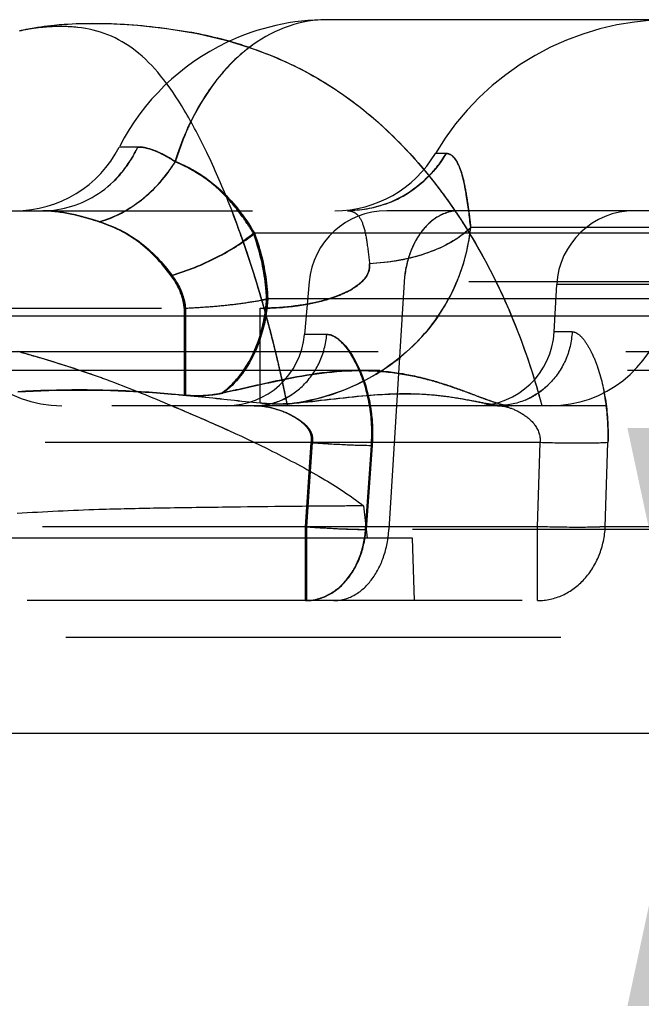
# Model space of a CAD drawing. Units: millimetres. Extents: x 981 to 1388, y -3112 to -2822.
# Drawn here: x 1084 to 1092, y -3050 to -3038 of the extents above; entities that cross this region are included whole.
import ezdxf

# ---------------------------------------------------------------- set-up
doc = ezdxf.new("R2010")
doc.units = ezdxf.units.MM
doc.linetypes.add('HIDDEN', pattern=[9.525, 6.35, -3.175])
doc.layers.add('DEFAULT_2', color=8, linetype='HIDDEN')
doc.styles.get("Standard").update_dxf_attribs({"font": 'txt', "bigfont": 'gbcbig.shx'})
doc.dimstyles.get("Standard").update_dxf_attribs({"dimtxt": 3.5, "dimasz": 3.5, "dimexe": 0.18, "dimexo": 0.0625, "dimgap": 0.09, "dimtad": 0, "dimdsep": 46, "dimtxsty": 'Standard', "dimblk": '_FILLED', "dimcen": 0, "dimclrd": 3, "dimclre": 4, "dimclrt": 6, "dimadec": 0, "dimazin": 0, "dimtp": 0.01, "dimtm": 0.01, "dimtfac": 1, "dimtofl": 0, "dimtmove": 0, "dimatfit": 3, "dimldrblk": '_FILLED', "dimfxl": 0, "dimtolj": 1, "dimarcsym": 0})

# ---------------------------------------------------------------- blocks, each defined once
blk = doc.blocks.new('_FILLED')
at = {"color": 0, "linetype": 'ByBlock'}
blk.add_solid([(0, 0), (-1, 0.2143), (-1, -0.2143)], dxfattribs=at)
blk = doc.blocks.new('*D6')
at = {"color": 3, "lineweight": -2}
for p, q in [((1092.905, -3042.852), (1092.905, -3039.352)), ((1092.905, -3050.266), (1092.905, -3053.766))]:
    blk.add_line(p, q, dxfattribs=at)
at = {"color": 4, "lineweight": -2}
for p, q in [((1096.724, -3046.352), (1092.725, -3046.352)), ((1096.475, -3046.766), (1092.725, -3046.766))]:
    blk.add_line(p, q, dxfattribs=at)
at = {"layer": 'Defpoints', "color": 0}
for p in [(1096.786, -3046.352), (1092.905, -3046.766), (1096.538, -3046.766)]:
    blk.add_point(p, dxfattribs=at)
at = {"color": 3, "lineweight": -2, "xscale": 3.5, "yscale": 3.5, "zscale": 3.5}
for p, rotation in [((1092.905, -3046.352), 270), ((1092.905, -3046.766), 90)]:
    blk.add_blockref('_FILLED', p, dxfattribs=dict(at, rotation=rotation))
at = {"color": 6, "insert": (1092.905, -3058.231), "char_height": 3.5, "attachment_point": 5, "rotation": 90}
blk.add_mtext('\\A1;0.41', dxfattribs=at)

msp = doc.modelspace()

# ---------------------------------------------------------------- linework, layer by layer
at = {"color": 7, "linetype": 'Continuous'}
for p, q in [((1105.762, -3037.616), (1088.307, -3037.616)), ((1084.956, -3037.673), (1085.106, -3037.666)), ((1093.275, -3040.355), (1090.12, -3040.355)), ((1092.693, -3041.197), (1090.563, -3041.197)), ((1061.335, -3041.416), (1132.735, -3041.416)), ((1061.803, -3046.766), (1132.267, -3046.766))]:
    msp.add_line(p, q, dxfattribs=at)
msp.add_lwpolyline([(1085.106, -3037.666), (1085.298, -3037.662), (1085.536, -3037.666), (1085.869, -3037.685), (1086.246, -3037.727), (1086.642, -3037.795), (1087.001, -3037.88)], dxfattribs=at)
for centre, radius, start, end in [((1088.307, -3040.616), 3, 90, 115.5497), ((1085.433, -3043.749), 6.075, 78.8546, 79.355), ((1085.501, -3043.42), 5.739, 74.8472, 78.8862), ((1088.512, -3039.563), 1.997, 125.5292, 127.0348)]:
    msp.add_arc(centre, radius, start, end, dxfattribs=at)
for points, knots in [([(1088.307, -3037.616), (1088.141, -3037.616), (1087.799, -3037.674), (1087.493, -3037.837), (1087.351, -3037.938)], [0, 0, 0, 0, 0.487753, 1, 1, 1, 1]), ([(1084.358, -3037.76), (1084.393, -3037.752), (1084.539, -3037.718), (1084.689, -3037.697), (1084.803, -3037.686)], [0, 0, 0, 0, 0.235862, 1, 1, 1, 1]), ([(1085.105, -3037.716), (1085.042, -3037.709), (1084.792, -3037.694), (1084.541, -3037.72), (1084.359, -3037.761)], [0, 0, 0, 0, 0.255197, 1, 1, 1, 1]), ([(1084.803, -3037.686), (1084.846, -3037.681), (1085.023, -3037.667), (1085.2, -3037.662), (1085.335, -3037.663)], [0, 0, 0, 0, 0.242434, 1, 1, 1, 1]), ([(1087.522, -3041.41), (1087.385, -3040.915), (1087.154, -3040.207), (1086.778, -3039.337), (1086.493, -3038.793), (1086.195, -3038.346), (1085.868, -3038.007), (1085.5, -3037.792), (1085.236, -3037.731), (1085.105, -3037.716)], [0, 0, 0, 0, 0.332381, 0.480205, 0.61292, 0.728511, 0.827175, 0.914633, 1, 1, 1, 1]), ([(1085.335, -3037.663), (1085.439, -3037.663), (1085.847, -3037.676), (1086.255, -3037.722), (1086.555, -3037.778)], [0, 0, 0, 0, 0.254366, 1, 1, 1, 1]), ([(1087.001, -3037.88), (1087.411, -3037.992), (1088.212, -3038.315), (1089.24, -3039.129), (1090.07, -3040.182), (1090.49, -3040.99), (1090.669, -3041.414)], [0, 0, 0, 0, 0.241801, 0.484819, 0.737915, 1, 1, 1, 1])]:
    msp.add_open_spline(points, degree=3, knots=knots, dxfattribs=at)
at = {"layer": 'DEFAULT_2', "color": 8, "linetype": 'HIDDEN'}
for p, q in [((1085.105, -3037.716), (1085.08, -3037.714)), ((1085.105, -3037.716), (1085.08, -3037.714)), ((1085.536, -3037.666), (1085.539, -3037.666)), ((1085.854, -3037.684), (1085.869, -3037.685)), ((1086.237, -3037.726), (1086.241, -3037.727)), ((1086.241, -3037.727), (1086.246, -3037.727)), ((1086.638, -3037.794), (1086.64, -3037.795)), ((1086.64, -3037.795), (1086.642, -3037.795)), ((1085.873, -3039.249), (1085.636, -3039.25)), ((1089.829, -3039.331), (1089.693, -3039.331)), ((1080.995, -3040.066), (1088.563, -3040.066)), ((1094.13, -3040.066), (1089.068, -3040.066)), ((1103.927, -3040.281), (1090.145, -3040.282)), ((1090.12, -3040.355), (1087.356, -3040.355)), ((1086.299, -3040.895), (1086.307, -3040.893)), ((1088.072, -3040.979), (1088.013, -3041.653)), ((1105.998, -3040.979), (1088.072, -3040.979)), ((1089.291, -3040.979), (1089.095, -3044.153)), ((1091.217, -3041.618), (1091.249, -3041.014)), ((1102.824, -3041.014), (1091.249, -3041.014)), ((1079.83, -3041.316), (1087.443, -3041.316)), ((1086.47, -3041.316), (1086.47, -3042.43)), ((1086.47, -3041.316), (1086.478, -3041.316)), ((1086.478, -3041.316), (1086.478, -3042.436)), ((1086.486, -3041.316), (1086.486, -3042.434)), ((1087.443, -3042.534), (1087.443, -3041.316)), ((1090.563, -3041.197), (1087.527, -3041.197)), ((1087.535, -3041.199), (1087.542, -3041.197)), ((1088.298, -3041.653), (1088.013, -3041.653)), ((1091.446, -3041.618), (1091.217, -3041.618)), ((1063.559, -3041.873), (1130.511, -3041.873)), ((1063.58, -3042.11), (1130.49, -3042.11)), ((1129.992, -3042.566), (1064.078, -3042.566)), ((1087.796, -3042.566), (1087.79, -3042.54)), ((1091.036, -3043.04), (1075.642, -3043.04)), ((1088.024, -3044.118), (1088.1, -3043.04)), ((1088.031, -3044.118), (1088.106, -3043.04)), ((1088.106, -3043.04), (1088.08, -3043.409)), ((1088.113, -3043.04), (1088.087, -3043.412)), ((1088.796, -3044.153), (1088.871, -3043.075)), ((1088.881, -3043.075), (1088.806, -3044.153)), ((1091.004, -3044.118), (1091.036, -3043.04)), ((1091.871, -3044.118), (1091.906, -3043.04)), ((1088.08, -3043.409), (1088.031, -3044.118)), ((1088.087, -3043.412), (1088.037, -3044.118)), ((1088.771, -3043.85), (1088.816, -3044.266)), ((1091.004, -3044.118), (1075.586, -3044.118)), ((1088.024, -3045.066), (1088.024, -3044.118)), ((1088.031, -3045.066), (1088.031, -3044.118)), ((1088.037, -3044.118), (1088.037, -3045.066)), ((1105.274, -3044.153), (1088.796, -3044.153)), ((1091.004, -3045.066), (1091.004, -3044.118)), ((1102.202, -3044.118), (1091.871, -3044.118)), ((1089.398, -3044.266), (1079.254, -3044.266)), ((1089.426, -3045.066), (1089.398, -3044.266)), ((1128.904, -3045.066), (1065.166, -3045.066)), ((1129.403, -3045.54), (1064.667, -3045.54))]:
    msp.add_line(p, q, dxfattribs=at)
msp.add_lwpolyline([(1084.334, -3041.868), (1084.631, -3041.954), (1084.961, -3042.055), (1085.313, -3042.173)], dxfattribs=at)
for centre, radius, start, end in [((1092.703, -3041.116), 3.5, 90, 149.3362), ((1085.581, -3043.111), 5.42, 73.8697, 74.8149), ((1085.633, -3042.934), 5.235, 71.1788, 73.8789), ((1088.307, -3040.616), 3, 115.5497, 152.663), ((1084.301, -3038.566), 1.5, 270, 332.8993), ((1084.489, -3038.604), 1.529, 330.2953, 335.0153), ((1088.402, -3038.566), 1.5, 270, 329.3362), ((1084.89, -3043.435), 6.07, 40.672, 41.4696), ((1088.528, -3038.573), 1.506, 315.435, 329.7589), ((1084.827, -3043.489), 6.153, 40.1381, 40.6726), ((1088.556, -3038.601), 1.466, 289.8125, 315.4677), ((1074.918, -3044.762), 13.038, 19.5304, 21.1229), ((1089.068, -3041.066), 1, 90, 175), ((1089.996, -3040.561), 0.495, 90.0244, 97.0768), ((1084.16, -3043.995), 6.991, 33.9303, 34.2828), ((1092.247, -3041.066), 1, 90, 177), ((1087.722, -3040.036), 2.435, 325.405, 354.1565), ((1089.455, -3039.585), 0.98, 311.7421, 314.7381), ((1073.506, -3045.248), 14.531, 16.1315, 19.4895), ((1084.901, -3041.066), 1.5, 189.5941, 270), ((1087.443, -3037.595), 3.721, 270.0007, 270.7169), ((1072.534, -3045.534), 15.545, 15.3656, 16.1477), ((1087.087, -3039.264), 1.985, 281.0654, 283.0496), ((1087.086, -3039.295), 1.952, 281.2524, 283.0597), ((1072.448, -3045.558), 15.634, 15.3844, 15.8191), ((1085.444, -3041.068), 2.087, 352.219, 356.4617), ((1085.453, -3041.068), 2.086, 351.7357, 356.4629), ((1085.471, -3041.072), 2.06, 350.2985, 352.218), ((1085.482, -3041.072), 2.056, 350.2983, 351.7321), ((1071.383, -3045.84), 16.736, 12.4693, 15.3493), ((1071.754, -3045.745), 16.353, 13.6071, 15.3711), ((1072.107, -3045.651), 15.987, 14.5839, 15.383), ((1071.742, -3045.748), 16.365, 13.585, 15.3534), ((1071.967, -3045.689), 16.133, 14.0909, 15.3626), ((1082.946, -3044.666), 8.38, 22.8333, 23.396), ((1082.67, -3044.776), 8.677, 14.7554, 22.7986), ((1082.686, -3044.77), 8.66, 15.6161, 22.8032), ((1091.171, -3041.066), 1.5, 270, 346.3293), ((1087.016, -3041.566), 1, 270, 355), ((1071.616, -3045.779), 16.495, 13.6117, 14.5831), ((1090.218, -3041.566), 1, 270, 357), ((1071.472, -3045.814), 16.643, 13.5889, 14.0949), ((1071.204, -3045.879), 16.919, 13.112, 13.6137), ((1071.214, -3045.877), 16.909, 13.1485, 13.611), ((1071.017, -3045.924), 17.111, 12.4663, 13.5861), ((1071.007, -3045.926), 17.121, 12.4467, 13.5713), ((1071.192, -3045.882), 16.931, 13.1092, 13.5742), ((1070.887, -3045.953), 17.244, 12.4484, 13.1477), ((1070.877, -3045.955), 17.254, 12.4485, 13.1114), ((1070.392, -3046.062), 17.751, 11.3577, 12.4776), ((1070.414, -3046.057), 17.728, 11.4365, 12.4781), ((1070.383, -3046.064), 17.76, 11.3579, 12.447), ((1070.407, -3046.059), 17.736, 11.4427, 12.4475), ((1070.487, -3046.041), 17.654, 11.7277, 12.4483), ((1090.466, -3041.601), 0.971, 306.7593, 314.6485), ((1070.203, -3046.101), 17.944, 11.4443, 11.7289), ((1087.36, -3041.656), 0.913, 297.0935, 302.7067), ((1090.479, -3041.62), 0.947, 292.5776, 304.0497), ((1090.47, -3041.606), 0.964, 304.0275, 306.7529), ((1082.561, -3044.809), 8.791, 14.7806, 15.6394), ((1089.145, -3042.912), 2.761, 7.2751, 11.2237), ((1087.368, -3041.672), 0.895, 294.6086, 297.0826), ((1087.702, -3040.58), 1.962, 272.5869, 275.198), ((1087.687, -3040.585), 1.96, 273.0382, 274.9633), ((1088.908, -3042.94), 3, 358.0919, 7.2254), ((1087.527, -3044.067), 1.277, 351.0007, 356.1327), ((1087.553, -3044.071), 1.251, 347.8209, 351.001), ((1088.03, -3044.459), 0.607, 270.0656, 283.675), ((1088.036, -3044.461), 0.605, 270.0661, 283.6953)]:
    msp.add_arc(centre, radius, start, end, dxfattribs=at)
for points, knots in [([(1084.711, -3037.709), (1084.68, -3037.712), (1084.562, -3037.722), (1084.445, -3037.741), (1084.359, -3037.761)], [0, 0, 0, 0, 0.258406, 1, 1, 1, 1]), ([(1084.711, -3037.709), (1084.68, -3037.712), (1084.562, -3037.722), (1084.445, -3037.741), (1084.359, -3037.761)], [0, 0, 0, 0, 0.258405, 1, 1, 1, 1]), ([(1087.087, -3037.905), (1087.375, -3037.988), (1087.936, -3038.202), (1088.703, -3038.685), (1089.377, -3039.311), (1089.76, -3039.799), (1089.936, -3040.057)], [0, 0, 0, 0, 0.246595, 0.491451, 0.741969, 1, 1, 1, 1]), ([(1087.351, -3037.938), (1087.277, -3037.991), (1087.014, -3038.207), (1086.641, -3038.697), (1086.43, -3039.176), (1086.352, -3039.435)], [0, 0, 0, 0, 0.149712, 0.555047, 1, 1, 1, 1]), ([(1087.309, -3037.969), (1087.276, -3037.994), (1087.142, -3038.101), (1087.022, -3038.224), (1086.939, -3038.324)], [0, 0, 0, 0, 0.2433, 1, 1, 1, 1]), ([(1086.94, -3038.322), (1086.902, -3038.367), (1086.754, -3038.557), (1086.631, -3038.767), (1086.552, -3038.931)], [0, 0, 0, 0, 0.24187, 1, 1, 1, 1]), ([(1086.939, -3038.324), (1086.902, -3038.368), (1086.753, -3038.558), (1086.631, -3038.767), (1086.552, -3038.931)], [0, 0, 0, 0, 0.241891, 1, 1, 1, 1]), ([(1086.552, -3038.931), (1086.533, -3038.972), (1086.457, -3039.137), (1086.395, -3039.309), (1086.356, -3039.44)], [0, 0, 0, 0, 0.245927, 1, 1, 1, 1]), ([(1086.552, -3038.931), (1086.533, -3038.971), (1086.458, -3039.136), (1086.396, -3039.307), (1086.356, -3039.437)], [0, 0, 0, 0, 0.245947, 1, 1, 1, 1]), ([(1084.656, -3040.066), (1084.905, -3040.066), (1085.424, -3039.903), (1085.763, -3039.485), (1085.873, -3039.249)], [0, 0, 0, 0, 0.488843, 1, 1, 1, 1]), ([(1086.356, -3039.44), (1086.274, -3039.386), (1086.123, -3039.298), (1085.95, -3039.249), (1085.873, -3039.249)], [0, 0, 0, 0, 0.560414, 1, 1, 1, 1]), ([(1085.876, -3039.249), (1085.951, -3039.249), (1086.122, -3039.296), (1086.271, -3039.382), (1086.352, -3039.435)], [0, 0, 0, 0, 0.440798, 1, 1, 1, 1]), ([(1086.356, -3039.437), (1086.275, -3039.384), (1086.125, -3039.297), (1085.952, -3039.249), (1085.876, -3039.249)], [0, 0, 0, 0, 0.559686, 1, 1, 1, 1]), ([(1085.878, -3039.249), (1085.954, -3039.249), (1086.124, -3039.295), (1086.273, -3039.38), (1086.353, -3039.432)], [0, 0, 0, 0, 0.441478, 1, 1, 1, 1]), ([(1089.829, -3039.331), (1089.702, -3039.55), (1089.329, -3039.929), (1088.814, -3040.066), (1088.563, -3040.066)], [0, 0, 0, 0, 0.502014, 1, 1, 1, 1]), ([(1090.145, -3040.282), (1090.129, -3040.141), (1090.106, -3039.947), (1090.06, -3039.704), (1090.014, -3039.519), (1089.929, -3039.331), (1089.829, -3039.331)], [0, 0, 0, 0, 0.411099, 0.573899, 0.708005, 1, 1, 1, 1]), ([(1089.829, -3039.331), (1089.859, -3039.331), (1089.93, -3039.365), (1089.997, -3039.484), (1090.054, -3039.662), (1090.08, -3039.806), (1090.093, -3039.889)], [0, 0, 0, 0, 0.137778, 0.329543, 0.612075, 1, 1, 1, 1]), ([(1085.382, -3040.205), (1085.578, -3040.151), (1085.959, -3039.944), (1086.242, -3039.62), (1086.357, -3039.434)], [0, 0, 0, 0, 0.481365, 1, 1, 1, 1]), ([(1085.383, -3040.208), (1085.578, -3040.154), (1085.957, -3039.947), (1086.24, -3039.625), (1086.356, -3039.44)], [0, 0, 0, 0, 0.48027, 1, 1, 1, 1]), ([(1086.352, -3039.435), (1086.551, -3039.516), (1086.954, -3039.765), (1087.237, -3040.142), (1087.364, -3040.355)], [0, 0, 0, 0, 0.465094, 1, 1, 1, 1]), ([(1086.353, -3039.432), (1086.554, -3039.513), (1086.959, -3039.762), (1087.244, -3040.141), (1087.372, -3040.355)], [0, 0, 0, 0, 0.465094, 1, 1, 1, 1]), ([(1087.015, -3039.887), (1086.921, -3039.788), (1086.716, -3039.612), (1086.477, -3039.486), (1086.356, -3039.437)], [0, 0, 0, 0, 0.512921, 1, 1, 1, 1]), ([(1087.02, -3039.901), (1086.925, -3039.799), (1086.719, -3039.619), (1086.478, -3039.49), (1086.356, -3039.44)], [0, 0, 0, 0, 0.513528, 1, 1, 1, 1]), ([(1089.531, -3039.523), (1089.567, -3039.565), (1089.709, -3039.738), (1089.842, -3039.918), (1089.936, -3040.057)], [0, 0, 0, 0, 0.248139, 1, 1, 1, 1]), ([(1087.163, -3040.058), (1087.151, -3040.043), (1087.104, -3039.984), (1087.054, -3039.928), (1087.015, -3039.887)], [0, 0, 0, 0, 0.255942, 1, 1, 1, 1]), ([(1087.356, -3040.355), (1087.33, -3040.312), (1087.231, -3040.152), (1087.115, -3040.002), (1087.02, -3039.901)], [0, 0, 0, 0, 0.264871, 1, 1, 1, 1]), ([(1090.093, -3039.889), (1090.095, -3039.902), (1090.104, -3039.957), (1090.112, -3040.012), (1090.117, -3040.054)], [0, 0, 0, 0, 0.238488, 1, 1, 1, 1]), ([(1090.117, -3040.054), (1090.12, -3040.072), (1090.13, -3040.148), (1090.139, -3040.224), (1090.145, -3040.282)], [0, 0, 0, 0, 0.238625, 1, 1, 1, 1]), ([(1085.38, -3040.209), (1085.256, -3040.168), (1085.019, -3040.1), (1084.773, -3040.066), (1084.656, -3040.066)], [0, 0, 0, 0, 0.527655, 1, 1, 1, 1]), ([(1084.66, -3040.066), (1084.776, -3040.066), (1085.021, -3040.099), (1085.258, -3040.167), (1085.381, -3040.207)], [0, 0, 0, 0, 0.472691, 1, 1, 1, 1]), ([(1085.381, -3040.207), (1085.258, -3040.167), (1085.021, -3040.099), (1084.776, -3040.066), (1084.66, -3040.066)], [0, 0, 0, 0, 0.527302, 1, 1, 1, 1]), ([(1084.663, -3040.066), (1084.779, -3040.066), (1085.024, -3040.099), (1085.26, -3040.165), (1085.382, -3040.205)], [0, 0, 0, 0, 0.47304, 1, 1, 1, 1]), ([(1085.381, -3040.207), (1085.409, -3040.199), (1085.521, -3040.165), (1085.628, -3040.115), (1085.705, -3040.072)], [0, 0, 0, 0, 0.24332, 1, 1, 1, 1]), ([(1087.523, -3041.415), (1087.49, -3041.296), (1087.359, -3040.84), (1087.206, -3040.39), (1087.08, -3040.063)], [0, 0, 0, 0, 0.261837, 1, 1, 1, 1]), ([(1087.522, -3041.41), (1087.489, -3041.29), (1087.358, -3040.836), (1087.206, -3040.388), (1087.08, -3040.063)], [0, 0, 0, 0, 0.262655, 1, 1, 1, 1]), ([(1087.364, -3040.355), (1087.348, -3040.328), (1087.286, -3040.226), (1087.217, -3040.128), (1087.163, -3040.058)], [0, 0, 0, 0, 0.259096, 1, 1, 1, 1]), ([(1088.563, -3040.066), (1088.585, -3040.066), (1088.628, -3040.072), (1088.711, -3040.123), (1088.778, -3040.262), (1088.817, -3040.479), (1088.836, -3040.649), (1088.847, -3040.745)], [0, 0, 0, 0, 0.082347, 0.162615, 0.356656, 0.635783, 1, 1, 1, 1]), ([(1089.996, -3040.066), (1089.907, -3040.066), (1089.719, -3040.12), (1089.495, -3040.329), (1089.344, -3040.628), (1089.299, -3040.858), (1089.291, -3040.979)], [0, 0, 0, 0, 0.210727, 0.445595, 0.71156, 1, 1, 1, 1]), ([(1089.935, -3040.07), (1089.851, -3040.08), (1089.678, -3040.149), (1089.476, -3040.359), (1089.339, -3040.647), (1089.298, -3040.865), (1089.291, -3040.979)], [0, 0, 0, 0, 0.212046, 0.448765, 0.714344, 1, 1, 1, 1]), ([(1089.961, -3040.093), (1090.03, -3040.196), (1090.298, -3040.618), (1090.523, -3041.067), (1090.669, -3041.414)], [0, 0, 0, 0, 0.24722, 1, 1, 1, 1]), ([(1086.299, -3040.895), (1086.179, -3040.736), (1085.913, -3040.444), (1085.558, -3040.268), (1085.38, -3040.209)], [0, 0, 0, 0, 0.514844, 1, 1, 1, 1]), ([(1085.381, -3040.207), (1085.561, -3040.266), (1085.919, -3040.442), (1086.186, -3040.735), (1086.307, -3040.895)], [0, 0, 0, 0, 0.485214, 1, 1, 1, 1]), ([(1085.382, -3040.205), (1085.563, -3040.263), (1085.924, -3040.439), (1086.194, -3040.734), (1086.315, -3040.895)], [0, 0, 0, 0, 0.485281, 1, 1, 1, 1]), ([(1087.856, -3042.538), (1088.145, -3042.498), (1088.711, -3042.332), (1089.438, -3041.835), (1089.957, -3041.128), (1090.116, -3040.565), (1090.145, -3040.282)], [0, 0, 0, 0, 0.252872, 0.503629, 0.752545, 1, 1, 1, 1]), ([(1090.145, -3040.282), (1089.994, -3040.431), (1089.565, -3040.654), (1089.101, -3040.735), (1088.847, -3040.745)], [0, 0, 0, 0, 0.454888, 1, 1, 1, 1]), ([(1086.307, -3040.895), (1086.506, -3040.835), (1086.877, -3040.687), (1087.218, -3040.475), (1087.364, -3040.355)], [0, 0, 0, 0, 0.522761, 1, 1, 1, 1]), ([(1086.315, -3040.895), (1086.514, -3040.835), (1086.885, -3040.687), (1087.225, -3040.475), (1087.372, -3040.355)], [0, 0, 0, 0, 0.522761, 1, 1, 1, 1]), ([(1087.227, -3040.453), (1087.239, -3040.445), (1087.282, -3040.413), (1087.325, -3040.38), (1087.356, -3040.355)], [0, 0, 0, 0, 0.256585, 1, 1, 1, 1]), ([(1087.229, -3040.457), (1087.241, -3040.449), (1087.287, -3040.416), (1087.331, -3040.381), (1087.364, -3040.355)], [0, 0, 0, 0, 0.256837, 1, 1, 1, 1]), ([(1087.527, -3041.197), (1087.524, -3041.123), (1087.499, -3040.837), (1087.431, -3040.554), (1087.356, -3040.355)], [0, 0, 0, 0, 0.257875, 1, 1, 1, 1]), ([(1087.364, -3040.355), (1087.388, -3040.42), (1087.479, -3040.692), (1087.525, -3040.979), (1087.535, -3041.197)], [0, 0, 0, 0, 0.24179, 1, 1, 1, 1]), ([(1087.535, -3041.197), (1087.531, -3041.123), (1087.507, -3040.837), (1087.439, -3040.554), (1087.364, -3040.355)], [0, 0, 0, 0, 0.257875, 1, 1, 1, 1]), ([(1087.372, -3040.355), (1087.396, -3040.42), (1087.486, -3040.692), (1087.533, -3040.979), (1087.542, -3041.197)], [0, 0, 0, 0, 0.24179, 1, 1, 1, 1]), ([(1090.108, -3040.317), (1089.954, -3040.454), (1089.538, -3040.66), (1089.09, -3040.735), (1088.847, -3040.745)], [0, 0, 0, 0, 0.459062, 1, 1, 1, 1]), ([(1087.443, -3041.316), (1087.582, -3041.316), (1087.791, -3041.305), (1088.066, -3041.263), (1088.269, -3041.217), (1088.467, -3041.152), (1088.652, -3041.062), (1088.785, -3040.954), (1088.845, -3040.838), (1088.85, -3040.775), (1088.847, -3040.745)], [0, 0, 0, 0, 0.255435, 0.383158, 0.510792, 0.638121, 0.76454, 0.887204, 0.945183, 1, 1, 1, 1]), ([(1088.847, -3040.745), (1088.875, -3040.984), (1088.445, -3041.176), (1088.097, -3041.257), (1087.826, -3041.301), (1087.625, -3041.314), (1087.49, -3041.316)], [0, 0, 0, 0, 0.471335, 0.603421, 0.735605, 1, 1, 1, 1]), ([(1086.47, -3041.316), (1086.467, -3041.277), (1086.44, -3041.126), (1086.368, -3040.986), (1086.299, -3040.895)], [0, 0, 0, 0, 0.256741, 1, 1, 1, 1]), ([(1086.307, -3040.895), (1086.33, -3040.925), (1086.415, -3041.051), (1086.468, -3041.201), (1086.478, -3041.316)], [0, 0, 0, 0, 0.24537, 1, 1, 1, 1]), ([(1086.478, -3041.316), (1086.475, -3041.277), (1086.448, -3041.126), (1086.376, -3040.986), (1086.307, -3040.895)], [0, 0, 0, 0, 0.256741, 1, 1, 1, 1]), ([(1086.315, -3040.895), (1086.338, -3040.925), (1086.423, -3041.051), (1086.476, -3041.201), (1086.486, -3041.316)], [0, 0, 0, 0, 0.24537, 1, 1, 1, 1]), ([(1086.478, -3041.316), (1086.575, -3041.31), (1086.766, -3041.3), (1087.043, -3041.275), (1087.298, -3041.241), (1087.46, -3041.214), (1087.535, -3041.197)], [0, 0, 0, 0, 0.274126, 0.538621, 0.783538, 1, 1, 1, 1]), ([(1087.535, -3041.197), (1087.519, -3041.442), (1087.414, -3041.901), (1087.124, -3042.287), (1086.949, -3042.41)], [0, 0, 0, 0, 0.534512, 1, 1, 1, 1]), ([(1087.542, -3041.197), (1087.527, -3041.441), (1087.422, -3041.898), (1087.135, -3042.284), (1086.96, -3042.408)], [0, 0, 0, 0, 0.534318, 1, 1, 1, 1]), ([(1086.951, -3042.403), (1087.022, -3042.352), (1087.302, -3042.089), (1087.451, -3041.709), (1087.501, -3041.419)], [0, 0, 0, 0, 0.227432, 1, 1, 1, 1]), ([(1089.727, -3041.419), (1089.52, -3041.72), (1088.96, -3042.235), (1088.245, -3042.481), (1087.88, -3042.534)], [0, 0, 0, 0, 0.497294, 1, 1, 1, 1]), ([(1087.369, -3042.566), (1087.484, -3042.566), (1087.718, -3042.519), (1088.017, -3042.317), (1088.226, -3042.015), (1088.288, -3041.775), (1088.298, -3041.653)], [0, 0, 0, 0, 0.242303, 0.488998, 0.742031, 1, 1, 1, 1]), ([(1088.876, -3043.075), (1088.888, -3042.899), (1088.872, -3042.562), (1088.758, -3042.173), (1088.624, -3041.919), (1088.505, -3041.755), (1088.381, -3041.653), (1088.3, -3041.653)], [0, 0, 0, 0, 0.324988, 0.617047, 0.742856, 0.850379, 1, 1, 1, 1]), ([(1088.3, -3041.653), (1088.358, -3041.653), (1088.492, -3041.734), (1088.71, -3042.032), (1088.814, -3042.34), (1088.852, -3042.566)], [0, 0, 0, 0, 0.156069, 0.383109, 1, 1, 1, 1]), ([(1088.871, -3043.075), (1088.883, -3042.899), (1088.867, -3042.562), (1088.753, -3042.174), (1088.62, -3041.919), (1088.503, -3041.756), (1088.38, -3041.654), (1088.3, -3041.653)], [0, 0, 0, 0, 0.325657, 0.618304, 0.744331, 0.851987, 1, 1, 1, 1]), ([(1088.303, -3041.653), (1088.361, -3041.653), (1088.495, -3041.734), (1088.715, -3042.032), (1088.819, -3042.34), (1088.857, -3042.566)], [0, 0, 0, 0, 0.156428, 0.383524, 1, 1, 1, 1]), ([(1091.446, -3041.618), (1091.44, -3041.744), (1091.381, -3041.993), (1091.166, -3042.307), (1090.854, -3042.517), (1090.608, -3042.566), (1090.487, -3042.566)], [0, 0, 0, 0, 0.254608, 0.506419, 0.754509, 1, 1, 1, 1]), ([(1091.446, -3041.618), (1091.474, -3041.618), (1091.541, -3041.652), (1091.62, -3041.746), (1091.7, -3041.885), (1091.804, -3042.14), (1091.894, -3042.53), (1091.912, -3042.864), (1091.906, -3043.04)], [0, 0, 0, 0, 0.054486, 0.132392, 0.235679, 0.361133, 0.661371, 1, 1, 1, 1]), ([(1084.326, -3041.866), (1084.427, -3041.895), (1084.758, -3041.991), (1085.088, -3042.093), (1085.313, -3042.173)], [0, 0, 0, 0, 0.305157, 1, 1, 1, 1]), ([(1085.313, -3042.173), (1085.385, -3042.198), (1085.72, -3042.321), (1086.05, -3042.457), (1086.308, -3042.565)], [0, 0, 0, 0, 0.213718, 1, 1, 1, 1]), ([(1087.725, -3042.23), (1088.062, -3042.16), (1088.557, -3042.084), (1089.187, -3042.132), (1089.585, -3042.217), (1089.93, -3042.327), (1090.221, -3042.438), (1090.456, -3042.527), (1090.6, -3042.566), (1090.663, -3042.566)], [0, 0, 0, 0, 0.343758, 0.492711, 0.627887, 0.748831, 0.85329, 0.937972, 1, 1, 1, 1]), ([(1090.656, -3042.566), (1090.594, -3042.566), (1090.449, -3042.528), (1090.215, -3042.44), (1089.924, -3042.331), (1089.58, -3042.224), (1089.183, -3042.142), (1088.555, -3042.096), (1088.063, -3042.17), (1087.727, -3042.239)], [0, 0, 0, 0, 0.062368, 0.147174, 0.251603, 0.372437, 0.507501, 0.656386, 1, 1, 1, 1]), ([(1087.727, -3042.239), (1087.664, -3042.252), (1087.405, -3042.307), (1087.146, -3042.368), (1086.949, -3042.41)], [0, 0, 0, 0, 0.240606, 1, 1, 1, 1]), ([(1086.951, -3042.403), (1087.018, -3042.388), (1087.276, -3042.33), (1087.533, -3042.27), (1087.725, -3042.23)], [0, 0, 0, 0, 0.258829, 1, 1, 1, 1]), ([(1084.336, -3042.383), (1084.863, -3042.353), (1085.653, -3042.351), (1086.687, -3042.446), (1087.194, -3042.506), (1087.443, -3042.53)], [0, 0, 0, 0, 0.508142, 0.758702, 1, 1, 1, 1]), ([(1087.443, -3042.534), (1087.194, -3042.511), (1086.687, -3042.453), (1085.653, -3042.361), (1084.863, -3042.363), (1084.336, -3042.392)], [0, 0, 0, 0, 0.241242, 0.491802, 1, 1, 1, 1]), ([(1086.47, -3042.43), (1086.511, -3042.434), (1086.672, -3042.444), (1086.834, -3042.429), (1086.951, -3042.403)], [0, 0, 0, 0, 0.254596, 1, 1, 1, 1]), ([(1086.478, -3042.428), (1086.519, -3042.432), (1086.681, -3042.441), (1086.844, -3042.426), (1086.962, -3042.401)], [0, 0, 0, 0, 0.254672, 1, 1, 1, 1]), ([(1086.949, -3042.41), (1086.911, -3042.418), (1086.756, -3042.445), (1086.596, -3042.447), (1086.478, -3042.436)], [0, 0, 0, 0, 0.245647, 1, 1, 1, 1]), ([(1086.96, -3042.408), (1086.922, -3042.416), (1086.766, -3042.443), (1086.605, -3042.445), (1086.486, -3042.434)], [0, 0, 0, 0, 0.245573, 1, 1, 1, 1]), ([(1090.571, -3042.566), (1090.509, -3042.566), (1090.37, -3042.546), (1090.04, -3042.478), (1089.513, -3042.399), (1088.739, -3042.431), (1088.173, -3042.51), (1087.856, -3042.538)], [0, 0, 0, 0, 0.067779, 0.153307, 0.37139, 0.650985, 1, 1, 1, 1]), ([(1087.88, -3042.534), (1088.194, -3042.506), (1088.757, -3042.426), (1089.527, -3042.396), (1090.05, -3042.477), (1090.378, -3042.546), (1090.516, -3042.566), (1090.577, -3042.566)], [0, 0, 0, 0, 0.34926, 0.628849, 0.846943, 0.932393, 1, 1, 1, 1]), ([(1086.308, -3042.565), (1086.366, -3042.59), (1086.612, -3042.694), (1086.858, -3042.801), (1087.044, -3042.886)], [0, 0, 0, 0, 0.233298, 1, 1, 1, 1]), ([(1086.308, -3042.565), (1086.745, -3042.749), (1087.4, -3043.037), (1088.219, -3043.473), (1088.602, -3043.719), (1088.771, -3043.85)], [0, 0, 0, 0, 0.510778, 0.769783, 1, 1, 1, 1]), ([(1088.1, -3043.04), (1088.109, -3042.997), (1088.096, -3042.904), (1088.012, -3042.803), (1087.912, -3042.728), (1087.771, -3042.652), (1087.591, -3042.589), (1087.441, -3042.566), (1087.369, -3042.566)], [0, 0, 0, 0, 0.138806, 0.272615, 0.402562, 0.529475, 0.773317, 1, 1, 1, 1]), ([(1088.106, -3043.04), (1088.116, -3042.997), (1088.102, -3042.903), (1088.018, -3042.803), (1087.917, -3042.728), (1087.776, -3042.652), (1087.595, -3042.589), (1087.445, -3042.566), (1087.372, -3042.566)], [0, 0, 0, 0, 0.138679, 0.27241, 0.402313, 0.529214, 0.773118, 1, 1, 1, 1]), ([(1087.375, -3042.566), (1087.471, -3042.566), (1087.671, -3042.605), (1087.858, -3042.686), (1087.944, -3042.746)], [0, 0, 0, 0, 0.479293, 1, 1, 1, 1]), ([(1087.443, -3042.53), (1087.473, -3042.533), (1087.588, -3042.542), (1087.704, -3042.544), (1087.79, -3042.54)], [0, 0, 0, 0, 0.255408, 1, 1, 1, 1]), ([(1087.791, -3042.542), (1087.762, -3042.544), (1087.646, -3042.547), (1087.53, -3042.542), (1087.443, -3042.534)], [0, 0, 0, 0, 0.244464, 1, 1, 1, 1]), ([(1088.852, -3042.566), (1088.859, -3042.607), (1088.882, -3042.775), (1088.885, -3042.947), (1088.876, -3043.075)], [0, 0, 0, 0, 0.244299, 1, 1, 1, 1]), ([(1088.857, -3042.566), (1088.864, -3042.607), (1088.888, -3042.775), (1088.89, -3042.947), (1088.881, -3043.075)], [0, 0, 0, 0, 0.244302, 1, 1, 1, 1]), ([(1090.487, -3042.566), (1090.543, -3042.566), (1090.662, -3042.591), (1090.831, -3042.676), (1090.991, -3042.814), (1091.044, -3042.965), (1091.036, -3043.04)], [0, 0, 0, 0, 0.212186, 0.451032, 0.713335, 1, 1, 1, 1]), ([(1090.634, -3042.59), (1090.622, -3042.586), (1090.574, -3042.573), (1090.524, -3042.566), (1090.487, -3042.566)], [0, 0, 0, 0, 0.261888, 1, 1, 1, 1]), ([(1087.944, -3042.746), (1087.992, -3042.778), (1088.062, -3042.837), (1088.118, -3042.945), (1088.119, -3043.01), (1088.113, -3043.04)], [0, 0, 0, 0, 0.486692, 0.739531, 1, 1, 1, 1]), ([(1088.1, -3043.04), (1088.173, -3043.045), (1088.429, -3043.061), (1088.687, -3043.074), (1088.871, -3043.075)], [0, 0, 0, 0, 0.283625, 1, 1, 1, 1]), ([(1088.106, -3043.04), (1088.179, -3043.045), (1088.435, -3043.061), (1088.692, -3043.074), (1088.876, -3043.075)], [0, 0, 0, 0, 0.28347, 1, 1, 1, 1]), ([(1088.106, -3043.04), (1088.179, -3043.045), (1088.435, -3043.061), (1088.692, -3043.074), (1088.876, -3043.075)], [0, 0, 0, 0, 0.283444, 1, 1, 1, 1]), ([(1088.113, -3043.04), (1088.185, -3043.045), (1088.441, -3043.061), (1088.698, -3043.074), (1088.881, -3043.075)], [0, 0, 0, 0, 0.283289, 1, 1, 1, 1]), ([(1091.906, -3043.04), (1091.784, -3043.047), (1091.494, -3043.05), (1091.204, -3043.045), (1091.036, -3043.04)], [0, 0, 0, 0, 0.421421, 1, 1, 1, 1]), ([(1091.906, -3043.04), (1091.784, -3043.047), (1091.494, -3043.05), (1091.204, -3043.045), (1091.036, -3043.04)], [0, 0, 0, 0, 0.42136, 1, 1, 1, 1]), ([(1088.771, -3043.85), (1088.654, -3043.852), (1088.069, -3043.855), (1087.186, -3043.866), (1086.171, -3043.88), (1085.274, -3043.898), (1084.676, -3043.928), (1084.326, -3043.949)], [0, 0, 0, 0, 0.079045, 0.394646, 0.596275, 0.763709, 1, 1, 1, 1]), ([(1088.024, -3044.118), (1088.097, -3044.123), (1088.354, -3044.14), (1088.611, -3044.153), (1088.796, -3044.153)], [0, 0, 0, 0, 0.283664, 1, 1, 1, 1]), ([(1088.024, -3045.066), (1088.121, -3045.066), (1088.323, -3045.015), (1088.57, -3044.808), (1088.739, -3044.508), (1088.788, -3044.274), (1088.796, -3044.153)], [0, 0, 0, 0, 0.221426, 0.459879, 0.721427, 1, 1, 1, 1]), ([(1088.031, -3044.118), (1088.103, -3044.123), (1088.36, -3044.14), (1088.617, -3044.153), (1088.801, -3044.153)], [0, 0, 0, 0, 0.283511, 1, 1, 1, 1]), ([(1088.031, -3044.118), (1088.079, -3044.122), (1088.264, -3044.134), (1088.448, -3044.144), (1088.584, -3044.148)], [0, 0, 0, 0, 0.263961, 1, 1, 1, 1]), ([(1088.031, -3045.066), (1088.127, -3045.066), (1088.329, -3045.015), (1088.575, -3044.808), (1088.744, -3044.508), (1088.793, -3044.274), (1088.801, -3044.153)], [0, 0, 0, 0, 0.221254, 0.459643, 0.721264, 1, 1, 1, 1]), ([(1088.037, -3044.118), (1088.086, -3044.122), (1088.27, -3044.134), (1088.454, -3044.144), (1088.59, -3044.148)], [0, 0, 0, 0, 0.2639, 1, 1, 1, 1]), ([(1088.391, -3045.066), (1088.479, -3045.066), (1088.668, -3045.013), (1088.892, -3044.804), (1089.044, -3044.505), (1089.088, -3044.274), (1089.095, -3044.153)], [0, 0, 0, 0, 0.211113, 0.445896, 0.711764, 1, 1, 1, 1]), ([(1088.584, -3044.148), (1088.604, -3044.149), (1088.676, -3044.152), (1088.749, -3044.153), (1088.801, -3044.153)], [0, 0, 0, 0, 0.274533, 1, 1, 1, 1]), ([(1088.59, -3044.148), (1088.609, -3044.149), (1088.682, -3044.151), (1088.754, -3044.153), (1088.806, -3044.153)], [0, 0, 0, 0, 0.274407, 1, 1, 1, 1]), ([(1091.871, -3044.119), (1091.749, -3044.126), (1091.459, -3044.128), (1091.171, -3044.124), (1091.004, -3044.118)], [0, 0, 0, 0, 0.422214, 1, 1, 1, 1]), ([(1091.871, -3044.118), (1091.749, -3044.126), (1091.459, -3044.128), (1091.171, -3044.124), (1091.004, -3044.118)], [0, 0, 0, 0, 0.422217, 1, 1, 1, 1]), ([(1091.004, -3045.066), (1091.113, -3045.066), (1091.34, -3045.015), (1091.622, -3044.802), (1091.813, -3044.488), (1091.865, -3044.243), (1091.871, -3044.118)], [0, 0, 0, 0, 0.23398, 0.47741, 0.733937, 1, 1, 1, 1])]:
    msp.add_open_spline(points, degree=3, knots=knots, dxfattribs=at)
for points in [[(1085.103, -3037.716), (1084.973, -3037.701), (1084.841, -3037.7), (1084.711, -3037.709)], [(1085.573, -3039.682), (1085.668, -3039.587), (1085.751, -3039.478), (1085.818, -3039.361)], [(1089.053, -3039.981), (1088.897, -3040.037), (1088.729, -3040.066), (1088.563, -3040.066)], [(1086.962, -3042.401), (1087.011, -3042.366), (1087.056, -3042.326), (1087.097, -3042.284)], [(1087.372, -3042.566), (1087.498, -3042.566), (1087.626, -3042.538), (1087.74, -3042.485)], [(1087.375, -3042.566), (1087.5, -3042.566), (1087.627, -3042.538), (1087.741, -3042.486)], [(1090.843, -3042.495), (1090.731, -3042.541), (1090.608, -3042.566), (1090.487, -3042.566)], [(1087.873, -3042.705), (1087.895, -3042.717), (1087.918, -3042.731), (1087.939, -3042.746)], [(1088.312, -3044.998), (1088.268, -3045.02), (1088.221, -3045.037), (1088.174, -3045.049)], [(1088.318, -3044.998), (1088.274, -3045.02), (1088.227, -3045.037), (1088.18, -3045.049)]]:
    msp.add_open_spline(points, degree=3, dxfattribs=at)

# ---------------------------------------------------------------- dimensions: what is measured, and where the dimension line sits
dim = msp.add_linear_dim(base=(1092.905, -3046.766), p1=(1096.786, -3046.352), p2=(1096.538, -3046.766), angle=90, dimstyle='Standard')
dim.commit()
dim.dimension.update_dxf_attribs({"geometry": '*D6', "text_midpoint": (1092.905, -3058.231)})

doc.saveas('drawing.dxf')
